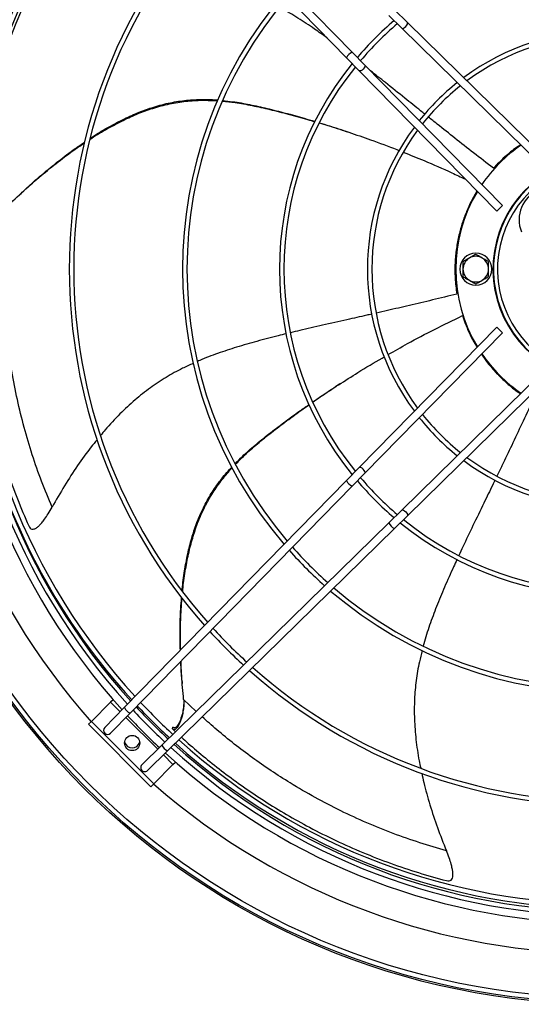
# Model space of a CAD drawing. Units: millimetres. Extents: x 5 to 414, y 3 to 291.
# Drawn here: x 188 to 200, y 220 to 244 of the extents above; entities that cross this region are included whole.
import ezdxf

# ---------------------------------------------------------------- set-up
doc = ezdxf.new("R2010")
doc.units = ezdxf.units.MM

msp = doc.modelspace()

# ---------------------------------------------------------------- linework, layer by layer
at = {"color": 7, "linetype": 'Continuous', "lineweight": 25}
for p, q in [((190.472, 248.871), (196.011, 243.215)), ((190.615, 249.011), (196.154, 243.355)), ((197.206, 244.41), (197.531, 244.092)), ((197.066, 244.267), (197.391, 243.949)), ((200.893, 240.519), (197.391, 243.949)), ((197.531, 244.092), (201.035, 240.66)), ((196.011, 243.215), (196.329, 242.89)), ((196.154, 243.355), (196.472, 243.03)), ((196.472, 243.03), (199.902, 239.528)), ((199.761, 239.387), (196.329, 242.89)), ((196.108, 241.344), (195.982, 241.386)), ((199.902, 239.528), (199.761, 239.387)), ((196.329, 232.999), (199.761, 236.503)), ((199.902, 236.361), (196.472, 232.859)), ((199.902, 236.361), (199.761, 236.503)), ((197.391, 231.94), (200.893, 235.37)), ((195.848, 235.085), (195.737, 235.013)), ((201.035, 235.229), (197.531, 231.798)), ((196.011, 232.674), (196.329, 232.999)), ((196.154, 232.534), (196.472, 232.859)), ((190.472, 227.019), (196.011, 232.674)), ((190.615, 226.879), (196.154, 232.534)), ((197.066, 231.622), (197.391, 231.94)), ((197.206, 231.479), (197.531, 231.798)), ((191.411, 226.084), (197.066, 231.622)), ((191.551, 225.941), (197.206, 231.479)), ((191.912, 227.673), (191.916, 227.616)), ((190.192, 227.216), (190.131, 227.154)), ((190.131, 227.154), (189.65, 226.673)), ((189.984, 226.52), (190.472, 227.019)), ((190.126, 226.38), (190.615, 226.879)), ((189.65, 226.673), (189.579, 226.603)), ((189.579, 226.603), (191.135, 225.047)), ((189.65, 226.673), (191.205, 225.118)), ((191.676, 226.486), (191.685, 226.531)), ((191.676, 226.486), (191.751, 226.417)), ((190.911, 225.595), (191.411, 226.084)), ((191.051, 225.452), (191.551, 225.941)), ((191.205, 225.118), (191.686, 225.599)), ((191.686, 225.599), (191.748, 225.66)), ((191.135, 225.047), (191.205, 225.118))]:
    msp.add_line(p, q, dxfattribs=at)
at = {"color": 8, "linetype": 'Continuous', "lineweight": 25}
for p, q in [((192.267, 226.923), (191.951, 227.223)), ((190.37, 226.914), (190.131, 227.154)), ((191.305, 225.98), (190.512, 226.773)), ((191.686, 225.599), (191.446, 225.838))]:
    msp.add_line(p, q, dxfattribs=at)
at = {"color": 7, "linetype": 'Continuous', "lineweight": 25, "flags": 128}
for points in [[(197.391, 243.949), (197.407, 243.944), (197.432, 243.95), (197.461, 243.967), (197.49, 243.992), (197.515, 244.022), (197.531, 244.051), (197.537, 244.076), (197.531, 244.092)], [(196.472, 243.03), (196.478, 243.014), (196.472, 242.989), (196.455, 242.96), (196.429, 242.931), (196.4, 242.907), (196.37, 242.89), (196.346, 242.885), (196.329, 242.89)], [(196.472, 232.859), (196.478, 232.876), (196.472, 232.9), (196.455, 232.929), (196.429, 232.958), (196.4, 232.983), (196.37, 232.999), (196.346, 233.005), (196.329, 232.999)], [(197.391, 231.94), (197.407, 231.946), (197.432, 231.94), (197.461, 231.923), (197.49, 231.897), (197.515, 231.868), (197.531, 231.839), (197.537, 231.814), (197.531, 231.798)]]:
    msp.add_lwpolyline(points, dxfattribs=at)
at = {"color": 7, "linetype": 'Continuous', "lineweight": 25}
for centre, radius in [((202.477, 238.025), 18.4), ((202.477, 238.025), 18.36), ((202.477, 238.025), 18.242), ((190.668, 226.136), 0.19)]:
    msp.add_circle(centre, radius, dxfattribs=at)
for centre, radius, start, end in [((202.477, 238.025), 17.14, 318.4902, 180), ((202.477, 237.945), 16.31, 137.6762, 180), ((202.477, 237.945), 16.116, 137.7157, 222.2843), ((202.477, 237.945), 16.004, 137.7389, 222.2611), ((202.477, 238.025), 15.9, 137.9628, 180), ((202.477, 237.945), 13.378, 138.3945, 221.6055), ((202.477, 237.945), 13.266, 138.4283, 221.5717), ((202.477, 237.945), 10.554, 139.4653, 220.5347), ((202.477, 237.945), 10.442, 139.5198, 220.4802), ((202.477, 237.945), 8.136, 130.4403, 139.5597), ((202.477, 237.945), 8.024, 130.3681, 139.6319), ((202.477, 237.945), 5.943, 53.4178, 126.5822), ((202.477, 237.945), 5.831, 53.5925, 126.4075), ((196.269, 243.095), 0.284, 113.8194, 154.987), ((202.477, 237.945), 8.136, 140.9757, 219.0243), ((202.477, 237.945), 8.024, 141.0679, 218.9321), ((202.477, 237.945), 5.943, 128.5295, 141.4705), ((202.477, 237.945), 5.831, 128.3931, 141.6069), ((202.477, 237.945), 5.943, 143.4178, 216.5822), ((202.477, 237.945), 5.831, 143.5925, 216.4075), ((202.477, 237.945), 3.74, 124.3223, 145.6777), ((202.477, 237.945), 2.812, 97.5064, 51.2793), ((202.477, 237.945), 2.8, 97.5091, 247.5), ((202.477, 237.945), 3.74, 148.8207, 211.1793), ((201.116, 239.179), 0.8, 112.5, 202.5), ((199.237, 237.945), 0.4, 90, 270), ((199.237, 237.945), 0.32, 60, 120), ((199.237, 237.945), 0.4, 270, 90), ((202.477, 238.025), 17.14, 180, 221.5098), ((202.477, 238.025), 15.9, 180, 222.4413), ((199.237, 237.945), 0.32, 120, 180), ((199.237, 237.945), 0.32, 360, 60), ((202.477, 237.945), 16.31, 180, 222.3238), ((199.237, 237.945), 0.32, 180, 240), ((199.237, 237.945), 0.32, 300, 360), ((199.237, 237.945), 0.32, 240, 300), ((202.477, 237.945), 3.74, 214.3223, 235.6777), ((202.477, 237.945), 5.943, 218.5295, 231.4705), ((202.477, 237.945), 5.831, 218.3931, 231.6069), ((202.477, 237.945), 5.943, 233.4178, 306.5822), ((202.477, 237.945), 5.831, 233.5925, 306.4075), ((196.269, 232.794), 0.284, 205.013, 246.1806), ((202.477, 237.945), 8.136, 220.4403, 229.5597), ((202.477, 237.945), 8.024, 220.3681, 229.6319), ((202.477, 237.945), 8.024, 231.0679, 308.9321), ((197.326, 231.737), 0.284, 203.8194, 244.987), ((202.477, 237.945), 8.136, 230.9757, 309.0243), ((202.477, 237.945), 10.554, 221.6239, 228.3761), ((202.477, 237.945), 10.442, 221.5812, 228.4188), ((202.477, 237.945), 10.554, 229.4653, 310.5347), ((202.477, 237.945), 10.442, 229.5198, 310.4802), ((202.477, 237.945), 13.266, 222.4372, 227.5628), ((202.477, 237.945), 13.378, 222.4637, 227.5363), ((202.477, 237.945), 13.266, 228.4283, 311.5717), ((202.477, 237.945), 13.378, 228.3945, 311.6055), ((190.73, 227.139), 0.284, 205.013, 246.1806), ((202.477, 237.945), 16.004, 222.9781, 227.0219), ((202.477, 238.025), 15.9, 223.1629, 227.2452), ((202.477, 237.945), 16.31, 223.0273, 226.9727), ((202.477, 237.945), 16.116, 222.9963, 227.0037), ((190.055, 226.45), 0.1, 135.5968, 315.5968), ((190.668, 226.216), 0.2, 198.7856, 341.2144), ((191.671, 226.198), 0.284, 203.8194, 244.987), ((202.477, 237.945), 16.116, 227.7157, 312.2843), ((202.477, 237.945), 16.004, 227.7389, 312.2611), ((202.477, 238.025), 15.9, 227.9671, 312.0329), ((202.477, 237.945), 16.31, 227.6762, 312.3238), ((190.981, 225.523), 0.1, 134.4032, 314.4032), ((202.477, 238.025), 17.14, 228.8691, 311.1309)]:
    msp.add_arc(centre, radius, start, end, dxfattribs=at)
at = {"color": 8, "linetype": 'Continuous', "lineweight": 25}
for centre, radius, start, end in [((202.477, 237.945), 2.7, 96.9401, 247.5), ((202.477, 238.025), 16.02, 194.5934, 222.465), ((202.477, 238.025), 16.02, 223.1811, 227.2239), ((202.477, 238.025), 16.02, 227.9403, 312.0597)]:
    msp.add_arc(centre, radius, start, end, dxfattribs=at)
at = {"color": 7, "linetype": 'Continuous', "lineweight": 25}
for points, knots in [([(195.529, 243.708), (195.426, 243.782), (195.188, 243.953), (194.807, 244.199), (194.512, 244.38), (194.351, 244.46), (194.333, 244.469)], [0, 0, 0, 0, 0.269059, 0.620027, 0.958173, 1, 1, 1, 1]), ([(197.967, 241.805), (197.932, 241.833), (197.767, 241.965), (197.439, 242.229), (197.024, 242.562), (196.736, 242.789), (196.613, 242.886)], [0, 0, 0, 0, 0.078225, 0.370979, 0.730404, 1, 1, 1, 1]), ([(189.612, 241.179), (189.628, 241.19), (189.771, 241.286), (190.046, 241.447), (190.432, 241.653), (190.808, 241.821), (191.194, 241.962), (191.592, 242.069), (192.005, 242.135), (192.407, 242.161), (192.672, 242.148), (192.8, 242.141)], [0, 0, 0, 0, 0.01631, 0.152189, 0.280638, 0.401782, 0.515914, 0.644231, 0.766967, 0.886813, 1, 1, 1, 1]), ([(189.619, 241.202), (189.631, 241.211), (189.77, 241.306), (190.039, 241.464), (190.419, 241.67), (190.79, 241.838), (191.17, 241.979), (191.562, 242.086), (191.969, 242.155), (192.372, 242.178), (192.651, 242.176), (192.796, 242.16), (192.808, 242.158)], [0, 0, 0, 0, 0.0136695, 0.1479924, 0.2748911, 0.3944847, 0.5070615, 0.6335073, 0.7543381, 0.8722405, 0.9897682, 1, 1, 1, 1]), ([(192.915, 242.13), (193.022, 242.12), (193.271, 242.096), (193.667, 242.023), (194.109, 241.925), (194.571, 241.806), (194.945, 241.705), (195.162, 241.639), (195.221, 241.622)], [0, 0, 0, 0, 0.135665, 0.316959, 0.506814, 0.70754, 0.920574, 1, 1, 1, 1]), ([(192.922, 242.146), (193.008, 242.138), (193.234, 242.116), (193.605, 242.047), (194.04, 241.951), (194.495, 241.834), (194.892, 241.726), (195.136, 241.652), (195.223, 241.626)], [0, 0, 0, 0, 0.109413, 0.287809, 0.474719, 0.672439, 0.882389, 1, 1, 1, 1]), ([(199.677, 240.461), (199.512, 240.588), (199.193, 240.833), (198.727, 241.2), (198.351, 241.498), (198.129, 241.675), (198.055, 241.735)], [0, 0, 0, 0, 0.306882, 0.594258, 0.863857, 1, 1, 1, 1]), ([(195.332, 241.589), (195.404, 241.567), (195.653, 241.494), (196.081, 241.355), (196.655, 241.155), (197.074, 241.003), (197.308, 240.908), (197.328, 240.9)], [0, 0, 0, 0, 0.104953, 0.363183, 0.634184, 0.969506, 1, 1, 1, 1]), ([(195.334, 241.593), (195.375, 241.58), (195.59, 241.516), (195.807, 241.447), (195.98, 241.387), (195.984, 241.385)], [0, 0, 0, 0, 0.186946, 0.981843, 1, 1, 1, 1]), ([(187.531, 239.489), (187.675, 239.627), (187.957, 239.896), (188.389, 240.274), (188.816, 240.618), (189.178, 240.89), (189.402, 241.039), (189.481, 241.091)], [0, 0, 0, 0, 0.236566, 0.463619, 0.680843, 0.887949, 1, 1, 1, 1]), ([(187.866, 239.804), (187.907, 239.843), (188.084, 240.013), (188.406, 240.294), (188.827, 240.638), (189.184, 240.91), (189.407, 241.059), (189.486, 241.112)], [0, 0, 0, 0, 0.081046, 0.353876, 0.614795, 0.863454, 1, 1, 1, 1]), ([(200.357, 241.044), (200.323, 241.022), (200.188, 240.936), (199.955, 240.746), (199.77, 240.556), (199.677, 240.461)], [0, 0, 0, 0, 0.141228, 0.568284, 1, 1, 1, 1]), ([(197.429, 240.859), (197.602, 240.79), (198.011, 240.626), (198.526, 240.402), (198.865, 240.241), (198.977, 240.187)], [0, 0, 0, 0, 0.328114, 0.776461, 1, 1, 1, 1]), ([(199.267, 239.891), (199.256, 239.873), (199.209, 239.798), (199.119, 239.631), (199.006, 239.388), (198.902, 239.108), (198.814, 238.799), (198.749, 238.462), (198.715, 238.101), (198.713, 237.72), (198.747, 237.457), (198.764, 237.324)], [0, 0, 0, 0, 0.035459, 0.153847, 0.272917, 0.39281, 0.513674, 0.633456, 0.754373, 0.87652, 1, 1, 1, 1]), ([(188.669, 232.015), (188.581, 232.228), (188.403, 232.657), (188.172, 233.322), (187.969, 234.002), (187.798, 234.698), (187.659, 235.404), (187.562, 236.067), (187.499, 236.682), (187.462, 237.249), (187.446, 237.816), (187.453, 238.381), (187.48, 238.944), (187.514, 239.306), (187.531, 239.489)], [0, 0, 0, 0, 0.0859478, 0.1727369, 0.2605086, 0.3494157, 0.4396529, 0.531484, 0.6049897, 0.67992, 0.7565431, 0.8351781, 0.9161929, 1, 1, 1, 1]), ([(186.784, 239.244), (186.771, 239.07), (186.744, 238.722), (186.727, 238.158), (186.728, 237.571), (186.755, 236.962), (186.806, 236.335), (186.885, 235.695), (186.995, 235.025), (187.142, 234.331), (187.329, 233.617), (187.549, 232.912), (187.799, 232.22), (187.992, 231.771), (188.088, 231.548)], [0, 0, 0, 0, 0.0789295, 0.1579537, 0.2372772, 0.3170247, 0.3972179, 0.4778053, 0.5586887, 0.6478124, 0.7368333, 0.8254397, 0.913285, 1, 1, 1, 1]), ([(199.237, 238.314), (199.207, 238.297), (199.154, 238.267), (199.1, 238.235), (199.077, 238.222)], [0, 0, 0, 0, 0.5709, 1, 1, 1, 1]), ([(199.397, 238.222), (199.367, 238.239), (199.313, 238.27), (199.26, 238.301), (199.237, 238.314)], [0, 0, 0, 0, 0.547189, 1, 1, 1, 1]), ([(199.077, 238.222), (199.047, 238.205), (198.993, 238.173), (198.94, 238.143), (198.917, 238.129)], [0, 0, 0, 0, 0.547189, 1, 1, 1, 1]), ([(198.917, 238.129), (198.917, 238.095), (198.917, 238.034), (198.917, 237.972), (198.917, 237.945)], [0, 0, 0, 0, 0.5709, 1, 1, 1, 1]), ([(199.557, 238.129), (199.527, 238.147), (199.474, 238.177), (199.42, 238.208), (199.397, 238.222)], [0, 0, 0, 0, 0.5709003, 1, 1, 1, 1]), ([(199.557, 237.945), (199.557, 237.979), (199.557, 238.042), (199.557, 238.102), (199.557, 238.129)], [0, 0, 0, 0, 0.547189, 1, 1, 1, 1]), ([(198.917, 237.945), (198.917, 237.91), (198.917, 237.848), (198.917, 237.787), (198.917, 237.76)], [0, 0, 0, 0, 0.547189, 1, 1, 1, 1]), ([(199.557, 237.76), (199.557, 237.795), (199.557, 237.855), (199.557, 237.918), (199.557, 237.945)], [0, 0, 0, 0, 0.5709, 1, 1, 1, 1]), ([(198.917, 237.76), (198.947, 237.743), (198.999, 237.712), (199.053, 237.681), (199.077, 237.668)], [0, 0, 0, 0, 0.5709, 1, 1, 1, 1]), ([(199.077, 237.668), (199.106, 237.65), (199.16, 237.619), (199.213, 237.589), (199.237, 237.575)], [0, 0, 0, 0, 0.547189, 1, 1, 1, 1]), ([(199.237, 237.575), (199.267, 237.593), (199.319, 237.623), (199.373, 237.654), (199.397, 237.668)], [0, 0, 0, 0, 0.5709003, 1, 1, 1, 1]), ([(199.397, 237.668), (199.426, 237.685), (199.48, 237.716), (199.533, 237.746), (199.557, 237.76)], [0, 0, 0, 0, 0.547189, 1, 1, 1, 1]), ([(198.764, 237.324), (198.562, 237.275), (198.171, 237.179), (197.594, 237.042), (197.126, 236.934), (196.849, 236.872), (196.756, 236.85)], [0, 0, 0, 0, 0.30682, 0.594136, 0.863681, 1, 1, 1, 1]), ([(196.641, 236.825), (196.6, 236.815), (196.395, 236.769), (195.987, 236.677), (195.429, 236.551), (194.959, 236.444), (194.692, 236.379), (194.615, 236.36)], [0, 0, 0, 0, 0.062557, 0.306938, 0.606974, 0.886898, 1, 1, 1, 1]), ([(197.054, 235.817), (197.214, 235.908), (197.596, 236.126), (198.213, 236.45), (198.672, 236.672), (198.906, 236.786)], [0, 0, 0, 0, 0.263164, 0.624593, 1, 1, 1, 1]), ([(198.906, 236.786), (198.927, 236.722), (198.97, 236.595), (199.065, 236.372), (199.162, 236.171), (199.242, 236.042), (199.269, 235.998)], [0, 0, 0, 0, 0.282539, 0.566064, 0.851225, 1, 1, 1, 1]), ([(194.509, 236.334), (194.443, 236.318), (194.198, 236.259), (193.785, 236.15), (193.28, 236.006), (192.805, 235.848), (192.478, 235.729), (192.314, 235.653), (192.295, 235.644)], [0, 0, 0, 0, 0.0878435, 0.326784, 0.5520598, 0.7664311, 0.972971, 1, 1, 1, 1]), ([(199.378, 235.826), (199.427, 235.755), (199.537, 235.598), (199.748, 235.353), (200.01, 235.103), (200.214, 234.93), (200.34, 234.851), (200.354, 234.842)], [0, 0, 0, 0, 0.206189, 0.457527, 0.711243, 0.967542, 1, 1, 1, 1]), ([(192.19, 235.596), (192.101, 235.556), (191.871, 235.453), (191.512, 235.252), (191.114, 234.99), (190.728, 234.685), (190.354, 234.334), (190.07, 234.035), (189.919, 233.848), (189.881, 233.801)], [0, 0, 0, 0, 0.098405, 0.256376, 0.4165, 0.58201, 0.755731, 0.938171, 1, 1, 1, 1]), ([(195.173, 234.63), (195.234, 234.674), (195.448, 234.823), (195.823, 235.07), (196.337, 235.395), (196.716, 235.627), (196.935, 235.75), (196.953, 235.76)], [0, 0, 0, 0, 0.105396, 0.363982, 0.635356, 0.971141, 1, 1, 1, 1]), ([(195.171, 234.634), (195.206, 234.659), (195.391, 234.788), (195.58, 234.914), (195.735, 235.011), (195.738, 235.013)], [0, 0, 0, 0, 0.187379, 0.981852, 1, 1, 1, 1]), ([(200.647, 234.655), (200.56, 234.466), (200.391, 234.101), (200.138, 233.564), (199.931, 233.132), (199.807, 232.876), (199.765, 232.79)], [0, 0, 0, 0, 0.306884, 0.59426, 0.863861, 1, 1, 1, 1]), ([(193.237, 233.096), (193.296, 233.157), (193.454, 233.32), (193.738, 233.566), (194.084, 233.847), (194.459, 234.129), (194.792, 234.373), (195.002, 234.518), (195.078, 234.57)], [0, 0, 0, 0, 0.108189, 0.286658, 0.473644, 0.671445, 0.881481, 1, 1, 1, 1]), ([(193.245, 233.081), (193.319, 233.157), (193.492, 233.336), (193.795, 233.599), (194.148, 233.884), (194.528, 234.171), (194.841, 234.401), (195.029, 234.53), (195.08, 234.566)], [0, 0, 0, 0, 0.134575, 0.31592, 0.505829, 0.706613, 0.919707, 1, 1, 1, 1]), ([(189.792, 233.692), (189.743, 233.633), (189.572, 233.426), (189.301, 233.044), (188.973, 232.545), (188.772, 232.194), (188.669, 232.015)], [0, 0, 0, 0, 0.1137468, 0.3983684, 0.6939453, 1, 1, 1, 1]), ([(191.914, 229.928), (191.915, 229.942), (191.927, 230.108), (191.971, 230.415), (192.047, 230.84), (192.146, 231.235), (192.273, 231.62), (192.434, 231.994), (192.634, 232.354), (192.867, 232.684), (193.043, 232.901), (193.145, 233.004), (193.154, 233.012)], [0, 0, 0, 0, 0.012172, 0.146723, 0.273837, 0.393634, 0.506402, 0.633062, 0.754098, 0.872201, 0.989928, 1, 1, 1, 1]), ([(191.927, 229.909), (191.929, 229.926), (191.942, 230.096), (191.988, 230.41), (192.068, 230.839), (192.17, 231.239), (192.301, 231.628), (192.466, 232.006), (192.672, 232.37), (192.902, 232.701), (193.077, 232.899), (193.162, 232.996)], [0, 0, 0, 0, 0.014701, 0.150832, 0.279519, 0.400887, 0.515231, 0.643786, 0.766749, 0.886816, 1, 1, 1, 1]), ([(199.716, 232.687), (199.697, 232.648), (199.605, 232.458), (199.421, 232.08), (199.172, 231.566), (198.963, 231.131), (198.847, 230.881), (198.814, 230.809)], [0, 0, 0, 0, 0.063999, 0.307862, 0.60726, 0.886588, 1, 1, 1, 1]), ([(188.088, 231.548), (188.098, 231.528), (188.118, 231.491), (188.165, 231.462), (188.225, 231.465), (188.29, 231.5), (188.354, 231.556), (188.418, 231.627), (188.492, 231.726), (188.579, 231.857), (188.637, 231.959), (188.669, 232.015)], [0, 0, 0, 0, 0.1119354, 0.2089717, 0.2979201, 0.3899164, 0.4682317, 0.5595706, 0.6673086, 0.8188053, 1, 1, 1, 1]), ([(198.768, 230.709), (198.739, 230.648), (198.633, 230.42), (198.461, 230.03), (198.258, 229.545), (198.086, 229.076), (197.975, 228.746), (197.932, 228.57), (197.927, 228.55)], [0, 0, 0, 0, 0.08708, 0.326175, 0.551597, 0.766107, 0.97278, 1, 1, 1, 1]), ([(191.87, 228.445), (191.867, 228.617), (191.86, 228.962), (191.871, 229.4), (191.893, 229.665), (191.901, 229.758)], [0, 0, 0, 0, 0.39214, 0.786468, 1, 1, 1, 1]), ([(191.876, 228.452), (191.873, 228.614), (191.869, 228.952), (191.882, 229.383), (191.906, 229.649), (191.914, 229.742)], [0, 0, 0, 0, 0.378294, 0.783464, 1, 1, 1, 1]), ([(197.901, 228.442), (197.876, 228.347), (197.812, 228.101), (197.746, 227.694), (197.702, 227.219), (197.7, 226.727), (197.742, 226.215), (197.798, 225.807), (197.85, 225.573), (197.863, 225.514)], [0, 0, 0, 0, 0.09986, 0.257602, 0.417494, 0.582764, 0.756233, 0.938409, 1, 1, 1, 1]), ([(191.913, 227.681), (191.908, 227.737), (191.893, 227.901), (191.887, 228.065), (191.882, 228.173)], [0, 0, 0, 0, 0.342899, 1, 1, 1, 1]), ([(191.951, 227.223), (191.932, 227.421), (191.903, 227.738), (191.891, 228.057), (191.886, 228.176)], [0, 0, 0, 0, 0.625227, 1, 1, 1, 1]), ([(191.951, 227.223), (191.953, 227.177), (191.958, 227.084), (191.942, 226.944), (191.917, 226.82), (191.885, 226.713), (191.852, 226.626), (191.813, 226.55), (191.773, 226.497), (191.737, 226.471), (191.703, 226.466), (191.686, 226.479), (191.676, 226.486)], [0, 0, 0, 0, 0.114385, 0.235007, 0.35475, 0.438769, 0.51539, 0.586829, 0.662685, 0.746283, 0.855893, 1, 1, 1, 1]), ([(191.953, 227.121), (191.95, 227.075), (191.943, 226.983), (191.918, 226.861), (191.887, 226.755), (191.855, 226.67), (191.817, 226.595), (191.778, 226.542), (191.743, 226.516), (191.71, 226.511), (191.694, 226.524), (191.685, 226.531)], [0, 0, 0, 0, 0.1335097, 0.2700204, 0.3657453, 0.4529359, 0.5339812, 0.6196575, 0.7138779, 0.8374307, 1, 1, 1, 1]), ([(191.899, 226.282), (191.955, 226.231), (192.139, 226.06), (192.491, 225.764), (192.95, 225.399), (193.443, 225.04), (193.965, 224.689), (194.514, 224.352), (195.107, 224.021), (195.742, 223.703), (196.416, 223.403), (197.105, 223.136), (197.801, 222.9), (198.273, 222.771), (198.507, 222.706)], [0, 0, 0, 0, 0.035573, 0.118317, 0.201375, 0.284876, 0.368844, 0.453225, 0.537915, 0.631234, 0.724446, 0.817223, 0.909203, 1, 1, 1, 1]), ([(197.892, 225.38), (197.908, 225.304), (197.963, 225.039), (198.093, 224.588), (198.279, 224.021), (198.428, 223.644), (198.504, 223.452)], [0, 0, 0, 0, 0.115375, 0.399473, 0.694508, 1, 1, 1, 1]), ([(198.507, 222.706), (198.529, 222.702), (198.57, 222.695), (198.622, 222.713), (198.657, 222.762), (198.67, 222.835), (198.666, 222.92), (198.65, 223.014), (198.62, 223.134), (198.571, 223.283), (198.528, 223.393), (198.504, 223.452)], [0, 0, 0, 0, 0.111935, 0.208972, 0.29792, 0.389916, 0.468232, 0.559571, 0.667309, 0.818805, 1, 1, 1, 1])]:
    msp.add_open_spline(points, degree=3, knots=knots, dxfattribs=at)
at = {"color": 8, "linetype": 'Continuous', "lineweight": 25}
msp.add_open_spline([(198.504, 223.452), (198.282, 223.516), (197.836, 223.645), (197.172, 223.879), (196.514, 224.144), (195.863, 224.444), (195.224, 224.776), (194.646, 225.113), (194.125, 225.447), (193.659, 225.771), (193.207, 226.113), (192.788, 226.453), (192.534, 226.68), (192.415, 226.787)], degree=3, knots=[0, 0, 0, 0, 0.09498, 0.190889, 0.287884, 0.386134, 0.485854, 0.587335, 0.668565, 0.75137, 0.836045, 0.922943, 1, 1, 1, 1], dxfattribs=at)

doc.saveas('drawing.dxf')
